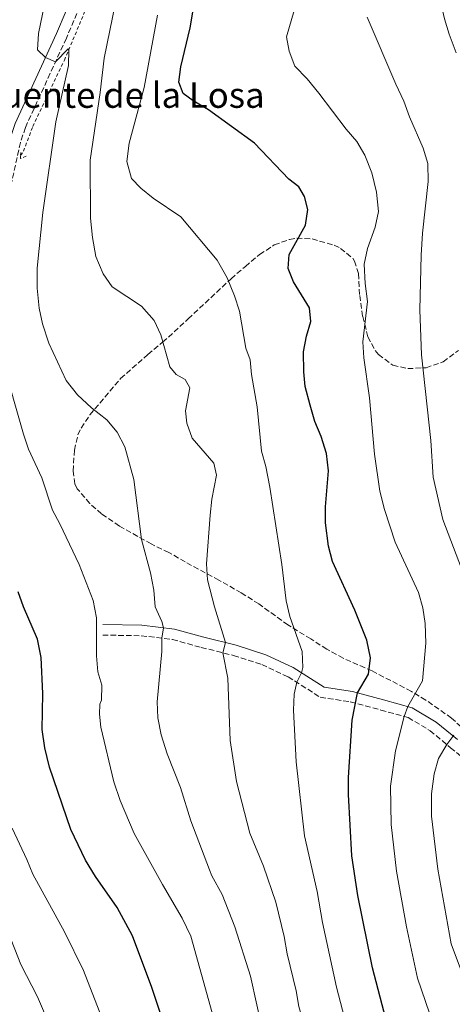
# Model space of a CAD drawing. Units: metres. Extents: x 628086 to 631546, y 4720363 to 4722740.
# Drawn here: x 629288 to 629424, y 4721062 to 4721371 of the extents above; entities that cross this region are included whole.
import ezdxf

# ---------------------------------------------------------------- set-up
doc = ezdxf.new("R2010")
doc.units = ezdxf.units.M
doc.header["$MEASUREMENT"] = 0
doc.linetypes.add('DGN Style 2', pattern=[1.739922, 1.043953, -0.695969])
doc.linetypes.add('DGN Style 3', pattern=[2.435891, 1.739922, -0.695969])
for name, color, linetype, lineweight in [('Camino', 7, 'DGN Style 3', 0), ('Curva de nivel directora', 30, 'Continuous', 30), ('Curva de nivel intermedia', 30, 'Continuous', 0), ('Margen derecho', 7, 'Continuous', 0), ('Pontón-alcantarilla (pasos de agua)', 1, 'DGN Style 2', 0), ('Texto de Fuente', 4, 'Continuous', 0), ('Zona arbolada', 92, 'DGN Style 3', 0)]:
    doc.layers.add(name, color=color, linetype=linetype, lineweight=lineweight)
doc.styles.add('Style-Arial', font='arial.ttf')

msp = doc.modelspace()

# ---------------------------------------------------------------- linework, layer by layer
at = {"layer": 'Camino', "color": 7, "linetype": 'DGN Style 3', "lineweight": 0}
for points in [[(629309.06, 4721380.03, 837.54), (629302.86, 4721365.57, 835.96), (629290.01, 4721337.47, 832.33), (629288.43, 4721332.77, 831.71), (629279.83, 4721293.56, 829.21), (629277.77, 4721280.64, 828.57), (629277.19, 4721273.34, 828.18), (629277.57, 4721262.43, 827.78), (629280.94, 4721238.28, 826.17), (629281.77, 4721224.38, 824.87), (629282.29, 4721203.25, 822.85), (629281.8, 4721194.96, 822.16), (629279.94, 4721178.05, 821.01), (629278.47, 4721169.36, 820.46), (629274.72, 4721152.1, 819.25), (629273.98, 4721147.16, 818.93), (629273.58, 4721136.88, 818.26), (629273.81, 4721122.16, 817.19), (629275.04, 4721109.15, 816.28), (629280.15, 4721084.09, 814.12), (629282.76, 4721068.37, 812.5), (629284.76, 4721050.48, 810.62)], [(629314.31, 4721177.9, 830.32), (629326.38, 4721177.7, 833.37), (629336.22, 4721176.51, 835.85), (629345.26, 4721174.02, 838.65), (629355.37, 4721171.5, 840.67), (629364.3, 4721168.64, 842.47), (629372.53, 4721164.79, 844.25), (629382.65, 4721158.37, 847.01), (629392.06, 4721156.92, 849.45), (629401.68, 4721154.34, 852.85), (629410.22, 4721151.99, 855.37), (629417.14, 4721147.85, 857.99), (629423.61, 4721142.5, 860.47), (629430.03, 4721137.27, 864.33)]]:
    msp.add_polyline3d(points, dxfattribs=at)
at = {"layer": 'Curva de nivel directora', "color": 30, "linetype": 'Continuous', "lineweight": 30, "flags": 128}
for points, elevation in [([(629403.26, 4721057.28), (629399.01, 4721073.26), (629394.4, 4721096.04), (629392.6, 4721108.55), (629391.56, 4721127.74), (629391.54, 4721133.16), (629392.71, 4721151.1), (629394.33, 4721159.73), (629397.81, 4721165.58), (629398.47, 4721170.73), (629397.28, 4721176.29), (629393.49, 4721185.71), (629386.48, 4721201.01), (629385.2, 4721205.84), (629384.26, 4721213.19), (629384.33, 4721218.19), (629385.18, 4721229.51), (629384.56, 4721234.99), (629382.92, 4721240.28), (629380.93, 4721245.03), (629379.5, 4721250.14), (629377.95, 4721256), (629377.46, 4721260.63), (629377.39, 4721266.92), (629378.31, 4721271.84), (629379.72, 4721276.47), (629379.26, 4721280.78), (629374.28, 4721288.99), (629372.55, 4721293.18), (629372.9, 4721297.55), (629377.96, 4721306.75), (629378.77, 4721311.67), (629377.68, 4721315.73), (629375.93, 4721318.78), (629372.74, 4721321.24), (629361.93, 4721332.52), (629347.49, 4721343.06), (629342.66, 4721345.89), (629339.54, 4721348.18), (629338.18, 4721351.66), (629338.81, 4721356.49), (629341.73, 4721368.77), (629342.61, 4721373.7)], 850), ([(629335.53, 4721049.91), (629329.7, 4721067.07), (629323.63, 4721083.33), (629318.85, 4721092.27), (629312.02, 4721102.03), (629308.87, 4721107.14), (629304.3, 4721116.78), (629297.59, 4721136.38), (629296.09, 4721142.47), (629295.27, 4721148.25), (629295.43, 4721159.56), (629294.92, 4721170.88), (629293.77, 4721176.65), (629289.44, 4721186.76), (629287.76, 4721191.47)], 825)]:
    msp.add_lwpolyline(points, dxfattribs=dict(at, elevation=elevation))
at = {"layer": 'Curva de nivel intermedia', "color": 30, "linetype": 'Continuous', "lineweight": 0, "flags": 128}
for points, elevation in [([(629427.22, 4721435.64), (629422.55, 4721431), (629421.93, 4721427.45), (629422.13, 4721421.39), (629421.37, 4721418.08), (629418.59, 4721409.96), (629417.09, 4721404.31), (629416.47, 4721399.34), (629416.47, 4721393.2), (629417.31, 4721388.15), (629419.17, 4721382.55), (629421.72, 4721371.57), (629423.14, 4721366.78), (629425.37, 4721360.96)], 865), ([(629349.41, 4721186.76), (629347.24, 4721195.27), (629346.93, 4721200.26), (629348.07, 4721215.61), (629348.55, 4721220.58), (629350.03, 4721228.22), (629349.19, 4721231.93), (629342.37, 4721239.81), (629340.7, 4721244.51), (629340.28, 4721248.4), (629341.62, 4721255.62), (629340.23, 4721258.25), (629337.34, 4721259.8), (629335.39, 4721262.25), (629332.53, 4721272.23), (629330.41, 4721276.77), (629326.48, 4721281.27), (629317.24, 4721287.32), (629314.45, 4721291.46), (629312.17, 4721296.88), (629311.08, 4721302.85), (629310.42, 4721308.94), (629310.37, 4721327.18), (629313.51, 4721348.42), (629314.79, 4721359.21), (629322.76, 4721398.71)], 840), ([(629330.33, 4721192.01), (629329.32, 4721197.45), (629326.46, 4721207.92), (629324.11, 4721226.85), (629321.26, 4721237.06), (629318.8, 4721241.72), (629315.56, 4721245.52), (629310.78, 4721249.3), (629306.33, 4721253.41), (629302.85, 4721257.93), (629297.35, 4721269.64), (629295.4, 4721275.77), (629294.31, 4721280.64), (629293.68, 4721286.9), (629293.65, 4721293.28), (629295.46, 4721310.74), (629299.6, 4721339.26), (629303.54, 4721356.9), (629303.62, 4721361.88), (629303.42, 4721362.21), (629299.46, 4721358.14), (629296.31, 4721359.5), (629293.8, 4721361.92), (629294.14, 4721366.96), (629298.72, 4721389.38)], 835), ([(629416.94, 4721059), (629413.24, 4721070.07), (629409.79, 4721086.19), (629406.62, 4721103.73), (629404.93, 4721118.33), (629404.74, 4721130.44), (629406.23, 4721141.49), (629408.97, 4721152.34), (629410.2, 4721155.41), (629414.8, 4721163.5), (629415.8, 4721175.31), (629415.58, 4721181.5), (629414.9, 4721186.46), (629413.55, 4721191.29), (629406.17, 4721207.11), (629402.79, 4721217.34), (629401.32, 4721223.19), (629399.71, 4721234.82), (629398.16, 4721252.48), (629396.34, 4721265.1), (629396.04, 4721270.09), (629397.52, 4721282.75), (629396.75, 4721288.38), (629396.42, 4721294.51), (629397.52, 4721299.41), (629399.93, 4721306.15), (629400.92, 4721311.05), (629400.32, 4721317.13), (629398.81, 4721323.17), (629396.66, 4721328.76), (629394.08, 4721333.05), (629390.8, 4721336.89), (629382.17, 4721348.28), (629378.49, 4721352.74), (629374.62, 4721356.73), (629372.84, 4721361.41), (629372.02, 4721365.96), (629375.22, 4721376.78)], 855), ([(629374.42, 4721159.31), (629375.28, 4721163.05), (629376.75, 4721166.02), (629377.15, 4721167.73), (629377, 4721172.75), (629373.09, 4721183.75), (629371.93, 4721188.62), (629370.61, 4721200.07), (629366.76, 4721224.39), (629365.51, 4721230.93), (629364.2, 4721235.75), (629362.84, 4721249.67), (629361.02, 4721259.83), (629360.6, 4721264.39), (629359.3, 4721268.06), (629357.3, 4721279.75), (629355.74, 4721284.51), (629353.35, 4721290.18), (629350.22, 4721295.72), (629338.83, 4721309.37), (629330.18, 4721315.23), (629326.3, 4721318.37), (629323.35, 4721321.44), (629321.88, 4721326.81), (629322.55, 4721332.51), (629327.29, 4721349.99), (629331.46, 4721372.77)], 845), ([(629427.81, 4721196.66), (629421.16, 4721214.23), (629418.07, 4721227.53), (629417.42, 4721239.11), (629414.46, 4721265.95), (629413.97, 4721280.18), (629414.35, 4721297.34), (629414.78, 4721304.21), (629416.5, 4721320.47), (629416.45, 4721326.18), (629415.02, 4721330.97), (629410.69, 4721340.86), (629408.91, 4721345.75), (629406.38, 4721351.03), (629397.4, 4721372.18)], 860), ([(629312.74, 4721166.34), (629312.35, 4721171.33), (629312.34, 4721183.27), (629311.33, 4721188.74), (629306.9, 4721200.05), (629300.85, 4721212.84), (629298.48, 4721217.2), (629295.13, 4721227.28), (629291, 4721236.36), (629289.35, 4721241.08), (629282.8, 4721264.21)], 830), ([(629364.75, 4721052.61), (629360.71, 4721070.69), (629355.82, 4721086.16), (629351.77, 4721096.37), (629348.56, 4721102.17), (629347.79, 4721104.15), (629341.93, 4721119.48), (629338.73, 4721129.96), (629334.51, 4721140.52), (629332.65, 4721146.56), (629331.64, 4721151.89), (629331.39, 4721156.88), (629332.91, 4721172.7), (629332.85, 4721176.92), (629333.34, 4721180.18), (629332.83, 4721182.13), (629330.8, 4721186.77), (629330.33, 4721192.01)], 835), ([(629407.52, 4720869.36), (629402.37, 4720914.47), (629400.8, 4720938.02), (629398.38, 4720962.86), (629395.3, 4720985.89), (629390.35, 4721009.16), (629386.06, 4721026.21), (629381.85, 4721038.62), (629379.22, 4721049.55), (629375.92, 4721061.17), (629375.1, 4721066.1), (629372.29, 4721077.75), (629371.32, 4721083.19), (629368.63, 4721093.95), (629364.8, 4721105.29), (629360.47, 4721115.67), (629356.31, 4721131.91), (629354.3, 4721144.77), (629353.6, 4721164.35), (629352.02, 4721172.34), (629352.9, 4721175.52), (629349.41, 4721186.76)], 840), ([(629377.25, 4720875.3), (629376.04, 4720885.63), (629375.93, 4720892.36), (629377.06, 4720909.32), (629377.01, 4720927.36), (629376.68, 4720933.97), (629375.44, 4720945.74), (629374.28, 4720952.23), (629371.39, 4720963.89), (629365.61, 4720992.29), (629355.91, 4721033.21), (629341.98, 4721083.3), (629339.27, 4721088.93), (629333.04, 4721099.46), (629324.15, 4721115.52), (629319.73, 4721125.92), (629317.76, 4721131.74), (629313.66, 4721148.96), (629313.24, 4721153.03), (629313.37, 4721156.22), (629313.88, 4721157.39), (629314.02, 4721162.11), (629312.74, 4721166.34)], 830), ([(629428.39, 4720814.87), (629422.31, 4720835.4), (629419.9, 4720851.34), (629420.15, 4720886), (629419.71, 4720897.54), (629418.51, 4720910.86), (629414.61, 4720933.06), (629413.41, 4720944.68), (629412.25, 4720961.96), (629411.05, 4720972.48), (629405.09, 4721000.3), (629400.67, 4721018.64), (629399.22, 4721023.48), (629398.14, 4721032.79), (629395.57, 4721039.55), (629392.23, 4721049.95), (629387.75, 4721067.2), (629383.38, 4721087.54), (629381.62, 4721097.34), (629377.64, 4721114.76), (629375.04, 4721138.06), (629374.28, 4721154.31), (629374.42, 4721159.31)], 845), ([(629427.6, 4721070.46), (629423.73, 4721080.83), (629419.6, 4721104.32), (629417.64, 4721120.94), (629417.58, 4721127.96), (629418.44, 4721134.31), (629419.83, 4721139.12), (629422.38, 4721143.51), (629424.66, 4721146.45)], 860), ([(629314.68, 4721056.05), (629308.29, 4721072.46), (629302.29, 4721084.58), (629292.32, 4721102.7), (629290.49, 4721107.36), (629285.83, 4721117.24)], 820), ([(629295.95, 4721059.04), (629293.77, 4721064.17), (629288.59, 4721074.36), (629284.56, 4721084.51)], 815)]:
    msp.add_lwpolyline(points, dxfattribs=dict(at, elevation=elevation))
at = {"layer": 'Margen derecho', "color": 7, "linetype": 'Continuous', "lineweight": 0}
for points in [[(629281.34, 4721050.15, 810.62), (629279.35, 4721067.9, 812.5), (629276.77, 4721083.47, 814.12), (629271.64, 4721108.64, 816.28), (629270.38, 4721121.97, 817.19), (629270.14, 4721136.92, 818.26), (629270.55, 4721147.48, 818.93), (629271.34, 4721152.72, 819.25), (629275.09, 4721170.01, 820.46), (629276.53, 4721178.52, 821.01), (629278.37, 4721195.25, 822.16), (629278.85, 4721203.31, 822.85), (629278.34, 4721224.24, 824.87), (629277.52, 4721237.94, 826.17), (629274.14, 4721262.13, 827.78), (629273.75, 4721273.42, 828.18), (629274.35, 4721281.05, 828.57), (629276.45, 4721294.2, 829.21), (629285.11, 4721333.69, 831.71), (629286.81, 4721338.74, 832.33), (629299.72, 4721366.96, 835.96), (629305.89, 4721381.35, 837.54)], [(629314.37, 4721181.2, 830.32), (629326.6, 4721181, 833.37), (629336.86, 4721179.75, 835.85), (629346.1, 4721177.22, 838.65), (629356.27, 4721174.68, 840.67), (629365.5, 4721171.72, 842.47), (629374.11, 4721167.69, 844.25), (629383.83, 4721161.53, 847.01), (629392.74, 4721160.16, 849.45), (629402.54, 4721157.52, 852.85), (629411.52, 4721155.05, 855.37), (629419.04, 4721150.55, 857.99), (629425.71, 4721145.06, 860.47)]]:
    msp.add_polyline3d(points, dxfattribs=at)
at = {"layer": 'Pontón-alcantarilla (pasos de agua)', "color": 1, "linetype": 'DGN Style 2', "lineweight": 0, "elevation": 831.37, "flags": 128}
for points in [[(629288.49, 4721328.63), (629288.57, 4721329.6)], [(629290.2, 4721328.48), (629288.42, 4721327.67), (629288.49, 4721328.63)]]:
    msp.add_lwpolyline(points, dxfattribs=at)
at = {"layer": 'Pontón-alcantarilla (pasos de agua)', "color": 1, "linetype": 'DGN Style 2', "lineweight": 0}
msp.add_polyline3d([(629288.49, 4721328.63, 830.71), (629289.38, 4721330.01, 830.86), (629292.32, 4721337.74, 831.95), (629302.23, 4721358.59, 834.59), (629310.85, 4721379.08, 837.14), (629319, 4721400.04, 838.7), (629321.7, 4721409.65, 839.64), (629326.08, 4721430.65, 841.38), (629329.02, 4721442.82, 842.07), (629330.49, 4721451.82, 842.48), (629331.03, 4721462.32, 842.85), (629330.41, 4721471.3, 843.17), (629325.44, 4721493.46, 843.33), (629324.12, 4721501.67, 843.41), (629322.2, 4721525.5, 844.07), (629318.93, 4721547.54, 845.31), (629314.97, 4721580.67, 847.68), (629313.55, 4721588.75, 848.32), (629311.84, 4721596.26, 849.22)], dxfattribs=at)
at = {"layer": 'Zona arbolada', "color": 92, "linetype": 'DGN Style 3', "lineweight": 0}
msp.add_polyline3d([(629428.66, 4721147.39, 867.69), (629423.91, 4721151.78, 865.78), (629415.78, 4721157.49, 863.41), (629411.26, 4721160.21, 861.94), (629398.95, 4721166.62, 858.13), (629389.88, 4721170.59, 855.34), (629384.71, 4721173.43, 853.93), (629379.68, 4721176.67, 852.43), (629372.5, 4721181.08, 850.69), (629363.37, 4721187.68, 848.92), (629357.84, 4721191.16, 847.9), (629350.81, 4721195.19, 846.29), (629340.23, 4721200.9, 843.39), (629335.09, 4721203.87, 842.33), (629329.52, 4721206.54, 841.19), (629319.52, 4721212.18, 839.88), (629313.92, 4721216, 839.35), (629310.19, 4721219.26, 838.76), (629306.27, 4721223.91, 838.24), (629305.55, 4721225.44, 838.15), (629304.99, 4721229.47, 838.08), (629305.38, 4721236.06, 838.36), (629306.51, 4721240.89, 839.13), (629307.47, 4721242.97, 839.42), (629310.27, 4721247.12, 839.36), (629319.91, 4721258.54, 840.84), (629328.5, 4721266.12, 844.03), (629333.12, 4721269.94, 845.3), (629341.17, 4721277.28, 847.32), (629354.63, 4721289.91, 849.55), (629359.1, 4721293.81, 850.76), (629363.58, 4721297.49, 851.32), (629368.2, 4721300.54, 852.03), (629372.93, 4721302.28, 852.65), (629375.26, 4721302.64, 852.95), (629380.11, 4721302.42, 854.06), (629387, 4721300.46, 855.43), (629389.05, 4721299.46, 855.86), (629392.84, 4721296.37, 856.96), (629393.44, 4721295.49, 857.2), (629394.63, 4721291.54, 858.2), (629395.03, 4721284.67, 858.69), (629395.98, 4721278.02, 859.19), (629397.64, 4721271.67, 860.96), (629399.9, 4721267.35, 861.77), (629400.92, 4721266.06, 862.02), (629405.43, 4721262.73, 862.94), (629410.14, 4721261.66, 864.3), (629415.87, 4721261.93, 865.86), (629421.24, 4721263.8, 867.82), (629426.05, 4721267.36, 869.3)], dxfattribs=at)
msp.add_polyline3d([(629428.66, 4721147.39, 867.69), (629423.91, 4721151.78, 865.78), (629415.78, 4721157.49, 863.41), (629411.26, 4721160.21, 861.94), (629398.95, 4721166.62, 858.13), (629389.88, 4721170.59, 855.34), (629384.71, 4721173.43, 853.93), (629379.68, 4721176.67, 852.43), (629372.5, 4721181.08, 850.69), (629363.37, 4721187.68, 848.92), (629357.84, 4721191.16, 847.9), (629350.81, 4721195.19, 846.29), (629340.23, 4721200.9, 843.39), (629335.09, 4721203.87, 842.33), (629329.52, 4721206.54, 841.19), (629319.52, 4721212.18, 839.88), (629313.92, 4721216, 839.35), (629310.19, 4721219.26, 838.76), (629306.27, 4721223.91, 838.24), (629305.55, 4721225.44, 838.15), (629304.99, 4721229.47, 838.08), (629305.38, 4721236.06, 838.36), (629306.51, 4721240.89, 839.13), (629307.47, 4721242.97, 839.42), (629310.27, 4721247.12, 839.36), (629319.91, 4721258.54, 840.84), (629328.5, 4721266.12, 844.03), (629333.12, 4721269.94, 845.3), (629341.17, 4721277.28, 847.32), (629354.63, 4721289.91, 849.55), (629359.1, 4721293.81, 850.76), (629363.58, 4721297.49, 851.32), (629368.2, 4721300.54, 852.03), (629372.93, 4721302.28, 852.65), (629375.26, 4721302.64, 852.95), (629380.11, 4721302.42, 854.06), (629387, 4721300.46, 855.43), (629389.05, 4721299.46, 855.86), (629392.84, 4721296.37, 856.96), (629393.44, 4721295.49, 857.2), (629394.63, 4721291.54, 858.2), (629395.03, 4721284.67, 858.69), (629395.98, 4721278.02, 859.19), (629397.64, 4721271.67, 860.96), (629399.9, 4721267.35, 861.77), (629400.92, 4721266.06, 862.02), (629405.43, 4721262.73, 862.94), (629410.14, 4721261.66, 864.3), (629415.87, 4721261.93, 865.86), (629421.24, 4721263.8, 867.82), (629426.05, 4721267.36, 869.3)], dxfattribs=at)

# ---------------------------------------------------------------- texts
at = {"layer": 'Texto de Fuente', "color": 4, "linetype": 'Continuous', "lineweight": 0, "style": 'Style-Arial'}
msp.add_text('Fuente de la Losa', height=8, dxfattribs=at).set_placement((629276.46, 4721343.64, 830.45))

doc.saveas('drawing.dxf')
